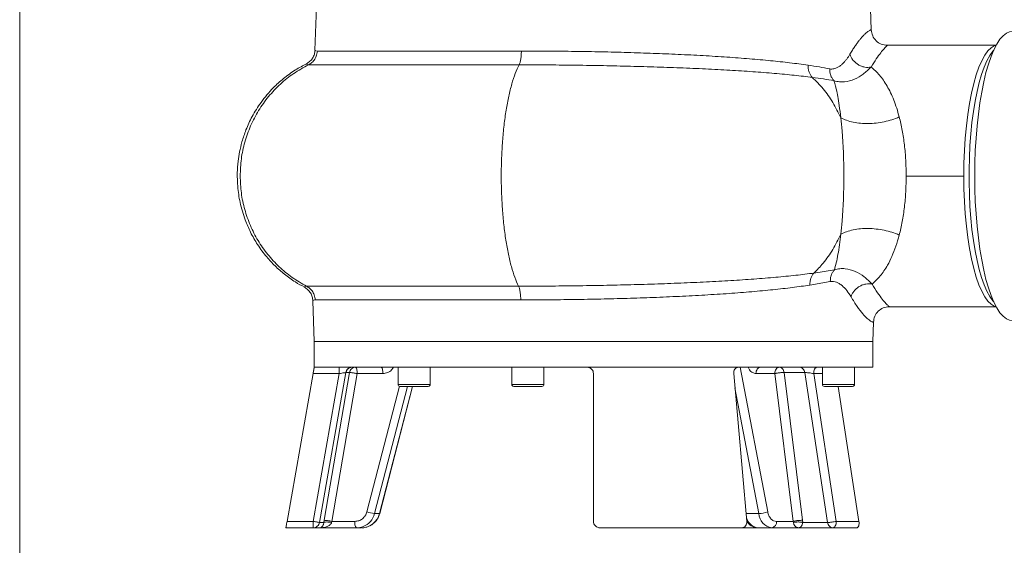
# Model space of a CAD drawing. Units: millimetres. Extents: x 536 to 7178, y 1280 to 4582.
# Drawn here: x 2488 to 2795, y 1511 to 1674 of the extents above; entities that cross this region are included whole.
import ezdxf

# ---------------------------------------------------------------- set-up
doc = ezdxf.new("R2010")
doc.units = ezdxf.units.MM
doc.header["$LTSCALE"] = 25
doc.linetypes.add('SLD-Durchgehend', pattern=[0])

msp = doc.modelspace()

# ---------------------------------------------------------------- linework, layer by layer
at = {"color": 7, "linetype": 'SLD-Durchgehend', "lineweight": 18}
for p, q in [((2488.38, 1451.67), (2488.38, 3024.42)), ((2582.12, 1715.25), (2580.36, 1664.83)), ((2753.65, 1671.17), (2752.11, 1715.17)), ((2557.06, 1625.67), (2557.06, 1625.66)), ((2735.77, 1595.46), (2742.15, 1596.44)), ((2740.88, 1592.83), (2734.53, 1591.72)), ((2579.67, 1586.87), (2580.11, 1574.17)), ((2754.11, 1574.17), (2754.32, 1580.19)), ((2580.11, 1574.17), (2580.11, 1566.17)), ((2580.11, 1574.17), (2689.63, 1574.17)), ((2689.63, 1574.17), (2754.11, 1574.17)), ((2754.11, 1566.17), (2754.11, 1574.17)), ((2571.65, 1518.17), (2579.76, 1564.17)), ((2580.11, 1566.17), (2579.76, 1564.17)), ((2587.91, 1564.17), (2579.76, 1564.17)), ((2587.91, 1564.17), (2579.8, 1518.17)), ((2580.11, 1566.17), (2580.14, 1566.17)), ((2580.14, 1566.17), (2665.11, 1566.17)), ((2581.77, 1517.83), (2590, 1564.52)), ((2591.07, 1564.52), (2583.21, 1518.52)), ((2585.66, 1518.17), (2593.53, 1564.17)), ((2591.07, 1564.52), (2590, 1564.52)), ((2601.51, 1564.17), (2593.53, 1564.17)), ((2606.25, 1566.17), (2606.25, 1560.77)), ((2616.25, 1560.77), (2616.25, 1566.17)), ((2641.67, 1566.17), (2641.67, 1560.77)), ((2651.67, 1560.77), (2651.67, 1566.17)), ((2665.11, 1566.17), (2712.33, 1566.17)), ((2667.11, 1564.17), (2667.11, 1518.17)), ((2714.85, 1518.17), (2710.79, 1564.17)), ((2712.33, 1566.17), (2754.11, 1566.17)), ((2723.57, 1564.17), (2717.73, 1564.17)), ((2729.33, 1518.17), (2723.57, 1564.17)), ((2732.25, 1518.52), (2726.5, 1564.52)), ((2732.92, 1564.52), (2726.5, 1564.52)), ((2740.05, 1517.83), (2732.92, 1564.52)), ((2735.71, 1564.17), (2742.73, 1518.17)), ((2738.42, 1566.17), (2738.42, 1560.77)), ((2748.42, 1560.77), (2748.42, 1566.17)), ((2600.53, 1520.64), (2610.76, 1560.17)), ((2743.37, 1560.17), (2749.79, 1518.17)), ((2579.8, 1518.17), (2571.65, 1518.17)), ((2583.21, 1518.52), (2583.1, 1517.83)), ((2585.55, 1517.83), (2585.66, 1518.17)), ((2592.79, 1518.17), (2585.66, 1518.17)), ((2600.46, 1520.62), (2598.91, 1520.62)), ((2729.33, 1518.17), (2724.11, 1518.17)), ((2729.33, 1518.17), (2729.4, 1517.83)), ((2732.29, 1517.83), (2732.25, 1518.52)), ((2742.73, 1518.17), (2749.79, 1518.17)), ((2579.8, 1516.17), (2571.32, 1516.17)), ((2583.1, 1517.83), (2581.77, 1517.83)), ((2593.31, 1516.17), (2582.02, 1516.17)), ((2594.86, 1516.17), (2593.31, 1516.17)), ((2669.11, 1516.17), (2713.28, 1516.17)), ((2718.28, 1516.17), (2712.51, 1516.17)), ((2722.7, 1516.17), (2718.45, 1516.17)), ((2730.96, 1516.17), (2722.7, 1516.17)), ((2740.05, 1517.83), (2732.29, 1517.83)), ((2749.08, 1516.17), (2741.73, 1516.17))]:
    msp.add_line(p, q, dxfattribs=at)
at = {"color": 1, "linetype": 'SLD-Durchgehend', "lineweight": 18}
for p, q in [((2712.85, 1566.17), (2721.38, 1521.14)), ((2738.42, 1564.17), (2735.71, 1564.17)), ((2606.64, 1560.21), (2596.52, 1521.14)), ((2598.91, 1520.62), (2609.15, 1560.17)), ((2600.46, 1520.62), (2610.7, 1560.17)), ((2606.25, 1560.77), (2612.41, 1560.77)), ((2612.41, 1560.77), (2616.25, 1560.77)), ((2641.67, 1560.77), (2651.67, 1560.77)), ((2718.6, 1520.62), (2711.18, 1559.78)), ((2738.42, 1560.77), (2748.42, 1560.77)), ((2718.6, 1520.62), (2714.63, 1520.62)), ((2715.2, 1517.83), (2714.87, 1517.83))]:
    msp.add_line(p, q, dxfattribs=at)
at = {"color": 7, "linetype": 'SLD-Durchgehend', "lineweight": 18, "flags": 128}
for points in [[(2797.51, 1670.67), (2796.74, 1670.57), (2795.72, 1670.14), (2794.71, 1669.35), (2793.72, 1668.22), (2792.76, 1666.76), (2791.84, 1664.97), (2790.96, 1662.88), (2790.14, 1660.5), (2789.37, 1657.84), (2788.67, 1654.94), (2788.03, 1651.8), (2787.47, 1648.46), (2786.99, 1644.94), (2786.59, 1641.27), (2786.28, 1637.48), (2786.05, 1633.6), (2785.91, 1629.65), (2785.87, 1625.67)], [(2782.46, 1625.67), (2782.52, 1629.66), (2782.67, 1633.61), (2782.92, 1637.48), (2783.27, 1641.24), (2783.71, 1644.85), (2784.24, 1648.27), (2784.85, 1651.48), (2785.55, 1654.44), (2786.31, 1657.12), (2787.14, 1659.5), (2788.03, 1661.55), (2788.96, 1663.26), (2789.94, 1664.6), (2790.94, 1665.57), (2791.96, 1666.16), (2792.51, 1666.31)], [(2791.79, 1586.49), (2791.46, 1586.87), (2790.53, 1588.18), (2789.64, 1589.83), (2788.79, 1591.78), (2788, 1594.04), (2787.26, 1596.57), (2786.59, 1599.36), (2785.98, 1602.38), (2785.46, 1605.61), (2785.01, 1609.01), (2784.65, 1612.56), (2784.38, 1616.22), (2784.19, 1619.97), (2784.1, 1623.77), (2784.1, 1627.58), (2784.19, 1631.38), (2784.38, 1635.12), (2784.65, 1638.79), (2785.01, 1642.34), (2785.46, 1645.74), (2785.98, 1648.96), (2786.59, 1651.98), (2787.26, 1654.77), (2788, 1657.31), (2788.79, 1659.56), (2789.64, 1661.52), (2790.53, 1663.17), (2791.46, 1664.48), (2791.79, 1664.86)], [(2792.51, 1585.04), (2791.96, 1585.19), (2790.94, 1585.78), (2789.94, 1586.75), (2788.96, 1588.09), (2788.03, 1589.8), (2787.14, 1591.85), (2786.31, 1594.23), (2785.55, 1596.91), (2784.85, 1599.87), (2784.24, 1603.07), (2783.71, 1606.5), (2783.27, 1610.11), (2782.92, 1613.87), (2782.67, 1617.74), (2782.52, 1621.69), (2782.46, 1625.67)], [(2785.87, 1625.67), (2785.91, 1621.7), (2786.05, 1617.75), (2786.28, 1613.87), (2786.59, 1610.08), (2786.99, 1606.41), (2787.47, 1602.89), (2788.03, 1599.55), (2788.67, 1596.41), (2789.37, 1593.5), (2790.14, 1590.85), (2790.96, 1588.47), (2791.84, 1586.38), (2792.76, 1584.59), (2793.72, 1583.13), (2794.71, 1582), (2795.72, 1581.21), (2796.74, 1580.77), (2797.51, 1580.67)], [(2717.75, 1516.26), (2717.76, 1516.25), (2718.45, 1516.17)]]:
    msp.add_lwpolyline(points, dxfattribs=at)
at = {"color": 1, "linetype": 'SLD-Durchgehend', "lineweight": 18, "flags": 128}
msp.add_lwpolyline([(2600.53, 1520.64), (2600.53, 1520.63), (2600.46, 1520.62)], dxfattribs=at)
at = {"color": 7, "linetype": 'SLD-Durchgehend', "lineweight": 18}
for centre, radius, start, end in [((2606.85, 1560.77), 0.6, 180, 270), ((2615.65, 1560.77), 0.6, 270, 0), ((2642.27, 1560.77), 0.6, 180, 270), ((2651.07, 1560.77), 0.6, 270, 0), ((2739.02, 1560.77), 0.6, 180, 270), ((2747.82, 1560.77), 0.6, 270, 0), ((2595.11, 1517.71), 2.37, 168.6309, 220.3907), ((2594.79, 1522.01), 5.83, 270.6763, 346.2507), ((2600.91, 1535.58), 15.1, 253.1137, 262.3819), ((2718.34, 1529.73), 9.11, 271.6198, 289.4739), ((2723.4, 1520.93), 4.81, 183.7152, 261.6071), ((2722.34, 1517.92), 1.79, 281.4218, 8.0495), ((2593.31, 1521.8), 5.63, 270.0291, 291.4353)]:
    msp.add_arc(centre, radius, start, end, dxfattribs=at)
at = {"color": 1, "linetype": 'SLD-Durchgehend', "lineweight": 18}
for centre, radius, start, end in [((2593.16, 1522.06), 5.93, 291.8216, 345.9002), ((2719.2, 1520.72), 4.69, 198.3297, 251.9044)]:
    msp.add_arc(centre, radius, start, end, dxfattribs=at)
for points, knots in [([(2747, 1663.58), (2747.25, 1664), (2747.75, 1664.84), (2748.47, 1665.95), (2749.17, 1666.95), (2749.84, 1667.83), (2750.51, 1668.64), (2751.17, 1669.37), (2751.8, 1669.99), (2752.37, 1670.47), (2752.83, 1670.8), (2753.2, 1671.02), (2753.45, 1671.14), (2753.61, 1671.18), (2753.67, 1671.18), (2753.65, 1671.17), (2753.65, 1671.17)], [0, 0, 0, 0, 0.0664666, 0.1332394, 0.1993679, 0.2656979, 0.333085, 0.4135443, 0.4943935, 0.578551, 0.6662246, 0.7465842, 0.8327937, 0.9080872, 0.9993526, 1, 1, 1, 1]), ([(2753.6, 1659.59), (2754.15, 1660.49), (2755.25, 1662.31), (2756.63, 1664.16), (2757.7, 1665.41), (2758.45, 1666.15), (2758.77, 1666.36), (2758.6, 1666.34), (2758.56, 1666.33)], [0, 0, 0, 0, 0.168398, 0.338711, 0.51103, 0.68642, 0.926407, 1, 1, 1, 1]), ([(2580.45, 1664.83), (2580.42, 1664.81), (2580.31, 1664.72), (2580.76, 1664.64), (2581.1, 1664.58)], [0, 0, 0, 0, 0.253739, 1, 1, 1, 1]), ([(2577.77, 1660.63), (2577.66, 1660.57), (2577.44, 1660.45), (2578.02, 1660.33), (2578.33, 1660.27)], [0, 0, 0, 0, 0.459497, 1, 1, 1, 1]), ([(2753.93, 1592.03), (2754.51, 1591.08), (2755.66, 1589.16), (2757.1, 1587.23), (2758.24, 1585.93), (2759.04, 1585.16), (2759.38, 1584.97), (2759.23, 1585), (2759.21, 1585.01)], [0, 0, 0, 0, 0.17318, 0.347844, 0.524879, 0.705095, 0.951694, 1, 1, 1, 1]), ([(2577.16, 1591.04), (2577.06, 1591.09), (2576.84, 1591.2), (2577.41, 1591.32), (2577.73, 1591.38)], [0, 0, 0, 0, 0.45525, 1, 1, 1, 1]), ([(2579.71, 1586.87), (2579.71, 1586.9), (2579.73, 1586.98), (2580.16, 1587.06), (2580.42, 1587.11)], [0, 0, 0, 0, 0.410927, 1, 1, 1, 1]), ([(2747.33, 1588.08), (2747.98, 1587.01), (2749.27, 1584.87), (2751.01, 1582.7), (2752.44, 1581.23), (2753.34, 1580.56), (2753.87, 1580.28), (2754.16, 1580.18), (2754.31, 1580.16), (2754.31, 1580.18), (2754.31, 1580.19)], [0, 0, 0, 0, 0.166908, 0.332698, 0.497901, 0.662921, 0.753995, 0.848895, 0.941675, 1, 1, 1, 1]), ([(2601.51, 1564.17), (2602, 1564.24), (2602.99, 1564.36), (2604.18, 1565.12), (2604.62, 1565.87), (2604.8, 1566.17)], [0, 0, 0, 0, 0.371272, 0.743891, 1, 1, 1, 1]), ([(2715.32, 1566.17), (2715.45, 1565.87), (2715.77, 1565.12), (2716.65, 1564.36), (2717.37, 1564.24), (2717.73, 1564.17)], [0, 0, 0, 0, 0.2561091, 0.6287275, 1, 1, 1, 1])]:
    msp.add_open_spline(points, degree=3, knots=knots, dxfattribs=at)
at = {"color": 7, "linetype": 'SLD-Durchgehend', "lineweight": 18}
for points, knots in [([(2758.61, 1666.35), (2757.97, 1666.43), (2756.7, 1666.58), (2755.08, 1667.69), (2753.93, 1669.28), (2753.74, 1670.54), (2753.65, 1671.18)], [0, 0, 0, 0, 0.251287, 0.501835, 0.751307, 1, 1, 1, 1]), ([(2792.6, 1666.35), (2790.22, 1666.35), (2785.31, 1666.35), (2778.47, 1666.35), (2772.11, 1666.35), (2766.61, 1666.35), (2761.98, 1666.35), (2759.68, 1666.35), (2758.56, 1666.35)], [0, 0, 0, 0, 0.160796, 0.332395, 0.503983, 0.673758, 0.84001, 1, 1, 1, 1]), ([(2580.39, 1664.88), (2580.34, 1664.44), (2580.25, 1663.55), (2579.68, 1662.34), (2578.83, 1661.31), (2578.08, 1660.85), (2577.71, 1660.63)], [0, 0, 0, 0, 0.249891, 0.499689, 0.749709, 1, 1, 1, 1]), ([(2581.1, 1664.58), (2581.02, 1664.02), (2580.9, 1663.12), (2580.26, 1661.91), (2579.47, 1660.95), (2578.7, 1660.49), (2578.33, 1660.27)], [0, 0, 0, 0, 0.313407, 0.499974, 0.758836, 1, 1, 1, 1]), ([(2644.66, 1664.58), (2644.64, 1664.13), (2644.62, 1663.24), (2644.46, 1662.01), (2644.24, 1660.96), (2644.04, 1660.5), (2643.94, 1660.27)], [0, 0, 0, 0, 0.249983, 0.499968, 0.749895, 1, 1, 1, 1]), ([(2644.66, 1664.58), (2647.41, 1664.58), (2652.88, 1664.56), (2661.23, 1664.47), (2669.53, 1664.33), (2677.72, 1664.12), (2685.72, 1663.86), (2693.6, 1663.54), (2701.29, 1663.15), (2708.72, 1662.7), (2715.76, 1662.17), (2722.28, 1661.59), (2728.44, 1660.92), (2732.08, 1660.42), (2733.95, 1660.17)], [0, 0, 0, 0, 0.085611, 0.170301, 0.254076, 0.336942, 0.418905, 0.499971, 0.583964, 0.667301, 0.749987, 0.833397, 0.914129, 1, 1, 1, 1]), ([(2740.68, 1659.02), (2740.89, 1658.99), (2741.33, 1658.93), (2741.96, 1659.02), (2742.67, 1659.23), (2743.44, 1659.62), (2744.2, 1660.16), (2744.87, 1660.76), (2745.46, 1661.39), (2746, 1662.06), (2746.52, 1662.79), (2746.84, 1663.31), (2747, 1663.58)], [0, 0, 0, 0, 0.082491, 0.165415, 0.248264, 0.369908, 0.495429, 0.599123, 0.698256, 0.800247, 0.897712, 1, 1, 1, 1]), ([(2747, 1663.58), (2747.1, 1663.27), (2747.32, 1662.64), (2747.91, 1661.76), (2748.65, 1660.97), (2749.54, 1660.32), (2750.54, 1659.83), (2751.58, 1659.53), (2752.63, 1659.43), (2753.28, 1659.54), (2753.6, 1659.59)], [0, 0, 0, 0, 0.124979, 0.25003, 0.375024, 0.499979, 0.625129, 0.750175, 0.875065, 1, 1, 1, 1]), ([(2577.78, 1660.61), (2576.6, 1660), (2574.06, 1658.68), (2570.58, 1656.12), (2566.92, 1652.81), (2563.59, 1648.85), (2560.8, 1644.4), (2558.88, 1640.25), (2557.63, 1636.54), (2556.85, 1633.26), (2556.35, 1630.04), (2556.1, 1626.43), (2556.23, 1622.14), (2556.97, 1617.2), (2558.36, 1612.45), (2560.25, 1608.07), (2562.47, 1604.18), (2565.07, 1600.69), (2567.91, 1597.62), (2570.88, 1595), (2573.98, 1592.75), (2576.18, 1591.57), (2577.16, 1591.04)], [0, 0, 0, 0, 0.046303, 0.099945, 0.150152, 0.218909, 0.279917, 0.333193, 0.378686, 0.416387, 0.450739, 0.492619, 0.542599, 0.600539, 0.66651, 0.715082, 0.767074, 0.822661, 0.86676, 0.912844, 0.960924, 1, 1, 1, 1]), ([(2578.33, 1660.27), (2576.77, 1659.42), (2573.66, 1657.71), (2569.5, 1654.34), (2565.81, 1650.47), (2562.7, 1646.1), (2560.21, 1641.35), (2558.42, 1636.29), (2557.27, 1631.03), (2557.13, 1627.46), (2557.06, 1625.67)], [0, 0, 0, 0, 0.124875, 0.249852, 0.37484, 0.499839, 0.624895, 0.750005, 0.875018, 1, 1, 1, 1]), ([(2578.33, 1660.27), (2578.79, 1660.27), (2579.72, 1660.27), (2582.18, 1660.27), (2585.41, 1660.27), (2589.43, 1660.27), (2594.2, 1660.27), (2599.68, 1660.27), (2605.8, 1660.27), (2612.51, 1660.27), (2619.74, 1660.27), (2627.44, 1660.27), (2635.51, 1660.27), (2641.13, 1660.27), (2643.94, 1660.27)], [0, 0, 0, 0, 0.08311, 0.166606, 0.250153, 0.333348, 0.416411, 0.499946, 0.583511, 0.666637, 0.749831, 0.833322, 0.916844, 1, 1, 1, 1]), ([(2643.94, 1660.27), (2643.53, 1659.42), (2642.73, 1657.73), (2641.65, 1654.4), (2640.69, 1650.56), (2639.88, 1646.25), (2639.23, 1641.54), (2638.76, 1636.54), (2638.46, 1631.33), (2638.35, 1626.01), (2638.44, 1620.69), (2638.71, 1615.46), (2639.16, 1610.43), (2639.79, 1605.68), (2640.58, 1601.31), (2641.52, 1597.41), (2642.58, 1594.01), (2643.38, 1592.26), (2643.78, 1591.38)], [0, 0, 0, 0, 0.062459, 0.124897, 0.1875, 0.249947, 0.31242, 0.375026, 0.437464, 0.499974, 0.562561, 0.624992, 0.687538, 0.750086, 0.81251, 0.875086, 0.937579, 1, 1, 1, 1]), ([(2643.94, 1660.27), (2646.68, 1660.27), (2652.19, 1660.26), (2660.64, 1660.18), (2669.13, 1660.05), (2677.58, 1659.87), (2685.93, 1659.64), (2694.11, 1659.36), (2702.03, 1659.01), (2709.61, 1658.61), (2716.79, 1658.15), (2723.52, 1657.62), (2729.76, 1657.03), (2733.42, 1656.59), (2735.25, 1656.37)], [0, 0, 0, 0, 0.083433, 0.167193, 0.25089, 0.33425, 0.417501, 0.501146, 0.58472, 0.667765, 0.750812, 0.834086, 0.917271, 1, 1, 1, 1]), ([(2733.95, 1660.17), (2733.96, 1659.8), (2733.97, 1659.06), (2734.24, 1658.03), (2734.65, 1657.09), (2735.05, 1656.61), (2735.25, 1656.37)], [0, 0, 0, 0, 0.249922, 0.5, 0.750078, 1, 1, 1, 1]), ([(2733.95, 1660.17), (2735.14, 1659.98), (2737.54, 1659.62), (2739.63, 1659.22), (2740.68, 1659.02)], [0, 0, 0, 0, 0.499817, 1, 1, 1, 1]), ([(2742.01, 1655.35), (2742.58, 1655.2), (2743.68, 1654.91), (2745.85, 1654.95), (2748.41, 1655.66), (2751.21, 1657.25), (2752.81, 1658.81), (2753.6, 1659.59)], [0, 0, 0, 0, 0.136314, 0.267421, 0.517289, 0.759495, 1, 1, 1, 1]), ([(2753.6, 1659.59), (2754.47, 1658.81), (2756.19, 1657.27), (2758.2, 1654.4), (2759.66, 1651.66), (2760.66, 1649.37), (2761.57, 1646.86), (2762.09, 1644.98), (2762.36, 1644.04)], [0, 0, 0, 0, 0.261969, 0.515467, 0.639172, 0.761162, 0.881561, 1, 1, 1, 1]), ([(2735.25, 1656.37), (2736.41, 1655.22), (2738.77, 1652.87), (2741.79, 1648.63), (2743.37, 1645.4), (2744.16, 1643.79)], [0, 0, 0, 0, 0.324641, 0.662671, 1, 1, 1, 1]), ([(2735.25, 1656.37), (2736.46, 1656.21), (2738.87, 1655.88), (2740.97, 1655.53), (2742.01, 1655.35)], [0, 0, 0, 0, 0.5001951, 1, 1, 1, 1]), ([(2740.68, 1659.02), (2740.69, 1658.67), (2740.71, 1657.97), (2740.97, 1656.98), (2741.4, 1656.07), (2741.81, 1655.59), (2742.01, 1655.35)], [0, 0, 0, 0, 0.250004, 0.5, 0.750013, 1, 1, 1, 1]), ([(2742.01, 1655.35), (2742.05, 1655.24), (2742.13, 1654.95), (2742.29, 1654.39), (2742.51, 1653.57), (2742.82, 1652.28), (2743.22, 1650.34), (2743.7, 1647.53), (2744, 1645.1), (2744.16, 1643.79)], [0, 0, 0, 0, 0.040462, 0.106174, 0.196706, 0.311501, 0.501226, 0.731638, 1, 1, 1, 1]), ([(2744.16, 1643.79), (2744.75, 1643.51), (2745.91, 1642.96), (2748, 1642.4), (2750.28, 1642.06), (2752.7, 1641.97), (2755.19, 1642.13), (2757.67, 1642.53), (2760.11, 1643.16), (2761.61, 1643.75), (2762.36, 1644.04)], [0, 0, 0, 0, 0.124974, 0.249935, 0.374954, 0.500007, 0.624992, 0.749989, 0.875007, 1, 1, 1, 1]), ([(2762.36, 1644.04), (2762.68, 1642.68), (2763.32, 1639.97), (2764, 1635.4), (2764.44, 1630.61), (2764.49, 1627.32), (2764.52, 1625.67)], [0, 0, 0, 0, 0.254047, 0.504809, 0.753044, 1, 1, 1, 1]), ([(2744.16, 1607.56), (2744.3, 1608.91), (2744.58, 1611.58), (2744.87, 1616.09), (2745.06, 1620.82), (2745.12, 1625.68), (2745.06, 1630.55), (2744.87, 1635.27), (2744.58, 1639.78), (2744.3, 1642.45), (2744.16, 1643.79)], [0, 0, 0, 0, 0.1270872, 0.2526949, 0.3768302, 0.5002184, 0.62368, 0.7477653, 0.8730826, 1, 1, 1, 1]), ([(2557.06, 1625.66), (2557.13, 1623.9), (2557.27, 1620.39), (2558.38, 1615.21), (2560.12, 1610.23), (2562.53, 1605.53), (2565.55, 1601.21), (2569.13, 1597.35), (2573.18, 1593.98), (2576.21, 1592.25), (2577.73, 1591.38)], [0, 0, 0, 0, 0.125184, 0.250013, 0.375148, 0.500178, 0.625054, 0.750097, 0.875053, 1, 1, 1, 1]), ([(2764.52, 1625.67), (2764.49, 1624.03), (2764.44, 1620.74), (2764, 1615.95), (2763.32, 1611.38), (2762.68, 1608.67), (2762.36, 1607.3)], [0, 0, 0, 0, 0.246592, 0.494712, 0.745837, 1, 1, 1, 1]), ([(2764.52, 1625.67), (2767.46, 1625.67), (2773.25, 1625.67), (2779.42, 1625.67), (2782.46, 1625.67)], [0, 0, 0, 0, 0.507491, 1, 1, 1, 1]), ([(2735.77, 1595.46), (2736.74, 1596.45), (2738.9, 1598.67), (2741.78, 1602.71), (2743.37, 1605.94), (2744.16, 1607.56)], [0, 0, 0, 0, 0.289266, 0.644835, 1, 1, 1, 1]), ([(2744.16, 1607.56), (2744.03, 1606.43), (2743.75, 1604.16), (2743.26, 1601.22), (2742.73, 1598.59), (2742.34, 1597.16), (2742.15, 1596.44)], [0, 0, 0, 0, 0.243013, 0.491312, 0.743716, 1, 1, 1, 1]), ([(2762.36, 1607.3), (2761.61, 1607.6), (2760.11, 1608.19), (2757.67, 1608.81), (2755.19, 1609.22), (2752.7, 1609.38), (2750.28, 1609.29), (2748, 1608.95), (2745.91, 1608.39), (2744.75, 1607.84), (2744.16, 1607.56)], [0, 0, 0, 0, 0.124994, 0.250011, 0.375009, 0.499994, 0.625047, 0.750066, 0.875026, 1, 1, 1, 1]), ([(2762.36, 1607.3), (2762.01, 1606.11), (2761.33, 1603.69), (2760.09, 1600.58), (2758.48, 1597.38), (2756.43, 1594.37), (2754.77, 1592.82), (2753.93, 1592.03)], [0, 0, 0, 0, 0.158436, 0.320504, 0.485337, 0.738157, 1, 1, 1, 1]), ([(2643.78, 1591.38), (2646.55, 1591.39), (2652.09, 1591.4), (2660.61, 1591.48), (2669.18, 1591.61), (2677.7, 1591.8), (2686.11, 1592.04), (2694.34, 1592.34), (2702.32, 1592.7), (2709.95, 1593.12), (2717.18, 1593.6), (2723.95, 1594.15), (2730.24, 1594.76), (2733.93, 1595.23), (2735.77, 1595.46)], [0, 0, 0, 0, 0.083434, 0.167253, 0.25107, 0.33448, 0.41768, 0.501235, 0.584746, 0.667788, 0.750836, 0.834091, 0.917269, 1, 1, 1, 1]), ([(2734.53, 1591.72), (2734.53, 1592.08), (2734.55, 1592.8), (2734.79, 1593.82), (2735.19, 1594.74), (2735.57, 1595.22), (2735.77, 1595.46)], [0, 0, 0, 0, 0.250045, 0.500014, 0.750007, 1, 1, 1, 1]), ([(2742.15, 1596.44), (2741.95, 1596.2), (2741.56, 1595.73), (2741.16, 1594.84), (2740.9, 1593.86), (2740.89, 1593.18), (2740.88, 1592.83)], [0, 0, 0, 0, 0.250003, 0.5, 0.750011, 1, 1, 1, 1]), ([(2742.15, 1596.44), (2742.72, 1596.6), (2743.83, 1596.9), (2746.04, 1596.84), (2748.65, 1596.1), (2751.5, 1594.45), (2753.12, 1592.84), (2753.93, 1592.03)], [0, 0, 0, 0, 0.136247, 0.267016, 0.516281, 0.759146, 1, 1, 1, 1]), ([(2740.88, 1592.83), (2741.54, 1592.83), (2742.52, 1592.83), (2743.7, 1592.2), (2744.81, 1591.39), (2746.08, 1590.07), (2746.91, 1588.74), (2747.33, 1588.08)], [0, 0, 0, 0, 0.247092, 0.367353, 0.496199, 0.74767, 1, 1, 1, 1]), ([(2753.93, 1592.03), (2753.61, 1592.08), (2752.97, 1592.18), (2751.92, 1592.08), (2750.88, 1591.78), (2749.89, 1591.3), (2749, 1590.66), (2748.25, 1589.87), (2747.66, 1589), (2747.44, 1588.39), (2747.33, 1588.08)], [0, 0, 0, 0, 0.124935, 0.249823, 0.374867, 0.500015, 0.624972, 0.749969, 0.87502, 1, 1, 1, 1]), ([(2577.1, 1591.04), (2577.46, 1590.81), (2578.19, 1590.35), (2579.01, 1589.32), (2579.57, 1588.12), (2579.66, 1587.25), (2579.7, 1586.82)], [0, 0, 0, 0, 0.250254, 0.500269, 0.750087, 1, 1, 1, 1]), ([(2577.73, 1591.38), (2578.19, 1591.38), (2579.13, 1591.38), (2581.61, 1591.38), (2584.86, 1591.38), (2588.91, 1591.38), (2593.7, 1591.38), (2599.22, 1591.38), (2605.38, 1591.38), (2612.14, 1591.38), (2619.42, 1591.38), (2627.18, 1591.38), (2635.3, 1591.38), (2640.96, 1591.38), (2643.78, 1591.38)], [0, 0, 0, 0, 0.083111, 0.166607, 0.250154, 0.333348, 0.41641, 0.499943, 0.583507, 0.666636, 0.749832, 0.833324, 0.916844, 1, 1, 1, 1]), ([(2577.73, 1591.38), (2578.03, 1591.2), (2578.7, 1590.8), (2579.54, 1589.87), (2580.23, 1588.62), (2580.35, 1587.63), (2580.42, 1587.11)], [0, 0, 0, 0, 0.204306, 0.439137, 0.704276, 1, 1, 1, 1]), ([(2643.78, 1591.38), (2643.89, 1591.12), (2644.1, 1590.59), (2644.39, 1589.15), (2644.45, 1587.88), (2644.48, 1587.11)], [0, 0, 0, 0, 0.28065, 0.561257, 1, 1, 1, 1]), ([(2644.48, 1587.11), (2647.22, 1587.12), (2652.68, 1587.13), (2661.02, 1587.22), (2669.35, 1587.37), (2677.6, 1587.58), (2685.81, 1587.86), (2693.91, 1588.2), (2701.82, 1588.62), (2709.37, 1589.1), (2716.47, 1589.65), (2723.07, 1590.27), (2729.16, 1590.95), (2732.74, 1591.47), (2734.53, 1591.72)], [0, 0, 0, 0, 0.084511, 0.168429, 0.251762, 0.334515, 0.416696, 0.5016, 0.586364, 0.670438, 0.753831, 0.83655, 0.918603, 1, 1, 1, 1]), ([(2754.32, 1580.18), (2754.42, 1580.81), (2754.6, 1582.07), (2755.73, 1583.65), (2757.34, 1584.76), (2758.61, 1584.92), (2759.25, 1584.99)], [0, 0, 0, 0, 0.247504, 0.496516, 0.747422, 1, 1, 1, 1]), ([(2759.21, 1584.99), (2759.54, 1584.99), (2760.91, 1584.99), (2763.78, 1584.99), (2767.65, 1584.99), (2771.65, 1584.99), (2776.22, 1584.99), (2781.35, 1584.99), (2786.83, 1584.99), (2790.73, 1584.99), (2792.64, 1584.99)], [0, 0, 0, 0, 0.0537134, 0.2194769, 0.3386036, 0.4638804, 0.5945079, 0.7295264, 0.8678385, 1, 1, 1, 1]), ([(2579.76, 1564.17), (2579.81, 1564.43), (2579.9, 1564.96), (2580.02, 1565.62), (2580.11, 1566.08), (2580.13, 1566.14), (2580.14, 1566.17)], [0, 0, 0, 0, 0.250151, 0.50033, 0.750235, 1, 1, 1, 1]), ([(2587.91, 1564.17), (2588.18, 1564.22), (2588.71, 1564.31), (2589.4, 1564.42), (2589.79, 1564.49), (2589.97, 1564.52), (2589.99, 1564.52), (2590, 1564.52)], [0, 0, 0, 0, 0.254695, 0.506817, 0.754912, 0.877917, 1, 1, 1, 1]), ([(2590, 1564.52), (2590.07, 1564.75), (2590.19, 1565.2), (2590.66, 1565.73), (2591.13, 1566.04), (2591.43, 1566.08), (2591.5, 1566.09)], [0, 0, 0, 0, 0.302197, 0.603793, 0.905578, 1, 1, 1, 1]), ([(2590, 1564.52), (2590.06, 1564.74), (2590.19, 1565.19), (2590.64, 1565.7), (2591.1, 1566.02), (2591.41, 1566.07), (2591.51, 1566.08)], [0, 0, 0, 0, 0.294712, 0.603668, 0.872052, 1, 1, 1, 1]), ([(2593.53, 1564.17), (2593.4, 1564.2), (2593.13, 1564.25), (2592.71, 1564.32), (2592.32, 1564.38), (2591.95, 1564.43), (2591.63, 1564.48), (2591.37, 1564.51), (2591.17, 1564.52), (2591.11, 1564.52), (2591.07, 1564.52)], [0, 0, 0, 0, 0.123643, 0.250005, 0.376367, 0.50001, 0.623653, 0.750015, 0.85991, 1, 1, 1, 1]), ([(2665.11, 1566.17), (2665.38, 1566.14), (2665.91, 1566.08), (2666.57, 1565.62), (2667.03, 1564.96), (2667.08, 1564.43), (2667.11, 1564.17)], [0, 0, 0, 0, 0.249765, 0.49967, 0.749849, 1, 1, 1, 1]), ([(2710.79, 1564.17), (2710.79, 1564.43), (2710.8, 1564.96), (2711.14, 1565.62), (2711.67, 1566.08), (2712.11, 1566.14), (2712.33, 1566.17)], [0, 0, 0, 0, 0.250151, 0.50033, 0.750235, 1, 1, 1, 1]), ([(2726.5, 1564.52), (2726.39, 1564.52), (2726.2, 1564.52), (2725.84, 1564.51), (2725.47, 1564.48), (2725.06, 1564.43), (2724.65, 1564.38), (2724.25, 1564.32), (2723.88, 1564.25), (2723.67, 1564.2), (2723.57, 1564.17)], [0, 0, 0, 0, 0.14008, 0.249985, 0.376347, 0.49999, 0.623633, 0.749995, 0.876357, 1, 1, 1, 1]), ([(2731.19, 1566.17), (2731.42, 1566.15), (2731.83, 1566.09), (2732.36, 1565.71), (2732.76, 1565.19), (2732.87, 1564.74), (2732.92, 1564.52)], [0, 0, 0, 0, 0.277599, 0.499934, 0.755859, 1, 1, 1, 1]), ([(2731.24, 1566.17), (2731.44, 1566.15), (2731.84, 1566.1), (2732.36, 1565.73), (2732.76, 1565.2), (2732.87, 1564.75), (2732.92, 1564.52)], [0, 0, 0, 0, 0.2499546, 0.4999083, 0.7497057, 1, 1, 1, 1]), ([(2732.92, 1564.52), (2733, 1564.52), (2733.14, 1564.52), (2733.54, 1564.49), (2734.16, 1564.42), (2734.97, 1564.31), (2735.46, 1564.22), (2735.71, 1564.17)], [0, 0, 0, 0, 0.122363, 0.245659, 0.493495, 0.74564, 1, 1, 1, 1]), ([(2606.93, 1560.17), (2606.92, 1560.17), (2606.9, 1560.17), (2607.46, 1560.17), (2608.21, 1560.17), (2608.93, 1560.17), (2609.75, 1560.17), (2610.87, 1560.17), (2611.72, 1560.17), (2612.27, 1560.17)], [0, 0, 0, 0, 0.129279, 0.337779, 0.450019, 0.56464, 0.679261, 0.7915, 1, 1, 1, 1]), ([(2612.27, 1560.17), (2612.8, 1560.17), (2613.6, 1560.17), (2614.47, 1560.17), (2615.03, 1560.17), (2615.41, 1560.17), (2615.65, 1560.17), (2615.6, 1560.17), (2615.58, 1560.17)], [0, 0, 0, 0, 0.281209, 0.432589, 0.587181, 0.741773, 0.893153, 1, 1, 1, 1]), ([(2642.32, 1560.17), (2642.3, 1560.17), (2642.24, 1560.17), (2642.44, 1560.17), (2642.76, 1560.17), (2643.28, 1560.17), (2644.11, 1560.17), (2645.38, 1560.17), (2646.8, 1560.17), (2647.94, 1560.17), (2648.77, 1560.17), (2649.52, 1560.17), (2650.32, 1560.17), (2650.97, 1560.17), (2651, 1560.17), (2651.01, 1560.17)], [0, 0, 0, 0, 0.0274456, 0.0918975, 0.1577172, 0.2235369, 0.2879888, 0.4077172, 0.5274456, 0.5918975, 0.6577172, 0.7235369, 0.7879888, 0.9077172, 1, 1, 1, 1]), ([(2739.02, 1560.17), (2739.03, 1560.17), (2739.05, 1560.17), (2739.38, 1560.17), (2740.15, 1560.17), (2741.31, 1560.17), (2742.4, 1560.17), (2743.3, 1560.17), (2744.2, 1560.17), (2745.31, 1560.17), (2746.52, 1560.17), (2747.36, 1560.17), (2747.72, 1560.17), (2747.84, 1560.17), (2747.82, 1560.17), (2747.81, 1560.17)], [0, 0, 0, 0, 0.065232, 0.129108, 0.247767, 0.366426, 0.430302, 0.495534, 0.560766, 0.624642, 0.743301, 0.86196, 0.925836, 0.991068, 1, 1, 1, 1]), ([(2571.32, 1516.17), (2571.32, 1516.18), (2571.32, 1516.2), (2571.34, 1516.35), (2571.4, 1516.73), (2571.51, 1517.39), (2571.6, 1517.91), (2571.65, 1518.17)], [0, 0, 0, 0, 0.123653, 0.2508, 0.500177, 0.750114, 1, 1, 1, 1]), ([(2581.77, 1517.83), (2581.73, 1517.83), (2581.68, 1517.84), (2581.43, 1517.89), (2581.17, 1517.93), (2580.87, 1517.98), (2580.42, 1518.06), (2580.04, 1518.13), (2579.8, 1518.17)], [0, 0, 0, 0, 0.2397724, 0.3884327, 0.4999866, 0.631431, 0.7602276, 1, 1, 1, 1]), ([(2583.21, 1518.52), (2583.31, 1518.52), (2583.5, 1518.51), (2584.19, 1518.42), (2584.95, 1518.3), (2585.43, 1518.22), (2585.66, 1518.17)], [0, 0, 0, 0, 0.279535, 0.558846, 0.779155, 1, 1, 1, 1]), ([(2596.52, 1521.14), (2596.38, 1520.74), (2596.09, 1519.92), (2595.18, 1518.95), (2594.05, 1518.29), (2593.2, 1518.21), (2592.79, 1518.17)], [0, 0, 0, 0, 0.2431854, 0.5, 0.7568146, 1, 1, 1, 1]), ([(2595.02, 1516.21), (2595.19, 1516.21), (2595.83, 1516.19), (2596.87, 1516.49), (2598.04, 1517.07), (2599.01, 1517.87), (2599.75, 1518.79), (2600.22, 1519.69), (2600.46, 1520.3), (2600.52, 1520.6), (2600.52, 1520.64)], [0, 0, 0, 0, 0.069468, 0.25309, 0.420558, 0.585787, 0.744838, 0.880564, 0.983197, 1, 1, 1, 1]), ([(2667.11, 1518.17), (2667.14, 1517.91), (2667.2, 1517.39), (2667.66, 1516.73), (2668.22, 1516.35), (2668.72, 1516.2), (2668.98, 1516.18), (2669.11, 1516.17)], [0, 0, 0, 0, 0.2498864, 0.4998228, 0.7492004, 0.8763475, 1, 1, 1, 1]), ([(2713.28, 1516.17), (2713.39, 1516.18), (2713.62, 1516.2), (2714.05, 1516.35), (2714.5, 1516.73), (2714.84, 1517.39), (2714.84, 1517.91), (2714.85, 1518.17)], [0, 0, 0, 0, 0.123653, 0.2508, 0.500177, 0.750114, 1, 1, 1, 1]), ([(2714.84, 1518.25), (2714.91, 1518.13), (2715.26, 1517.53), (2716.24, 1516.73), (2717.25, 1516.41), (2717.76, 1516.25)], [0, 0, 0, 0, 0.108639, 0.546869, 1, 1, 1, 1]), ([(2721.38, 1521.14), (2721.48, 1520.74), (2721.7, 1519.92), (2722.36, 1518.95), (2723.19, 1518.29), (2723.81, 1518.21), (2724.11, 1518.17)], [0, 0, 0, 0, 0.243185, 0.5, 0.756815, 1, 1, 1, 1]), ([(2729.33, 1518.17), (2729.43, 1518.2), (2729.63, 1518.25), (2730, 1518.32), (2730.4, 1518.38), (2730.81, 1518.43), (2731.22, 1518.47), (2731.6, 1518.5), (2731.96, 1518.52), (2732.15, 1518.52), (2732.25, 1518.52)], [0, 0, 0, 0, 0.125194, 0.250489, 0.375509, 0.500156, 0.624977, 0.750051, 0.875068, 1, 1, 1, 1]), ([(2742.73, 1518.17), (2742.51, 1518.13), (2742.16, 1518.06), (2741.65, 1517.98), (2741.27, 1517.93), (2740.9, 1517.89), (2740.45, 1517.84), (2740.2, 1517.83), (2740.05, 1517.83)], [0, 0, 0, 0, 0.239772, 0.368569, 0.500013, 0.611553, 0.760228, 1, 1, 1, 1]), ([(2749.79, 1518.17), (2749.81, 1517.91), (2749.86, 1517.39), (2749.74, 1516.73), (2749.51, 1516.35), (2749.28, 1516.2), (2749.14, 1516.18), (2749.08, 1516.17)], [0, 0, 0, 0, 0.249886, 0.499823, 0.7492, 0.876347, 1, 1, 1, 1]), ([(2582.02, 1516.17), (2582.23, 1516.23), (2582.54, 1516.32), (2582.88, 1516.92), (2583.04, 1517.39), (2583.08, 1517.69), (2583.1, 1517.83)], [0, 0, 0, 0, 0.543519, 0.792968, 0.908579, 1, 1, 1, 1]), ([(2585.55, 1517.83), (2585.49, 1517.69), (2585.35, 1517.39), (2584.86, 1516.92), (2584.09, 1516.51), (2583.08, 1516.23), (2582.38, 1516.19), (2582.02, 1516.17)], [0, 0, 0, 0, 0.091626, 0.206553, 0.454664, 0.72356, 1, 1, 1, 1]), ([(2585.55, 1517.83), (2585.42, 1517.85), (2585.15, 1517.9), (2584.75, 1517.95), (2584.36, 1517.98), (2583.88, 1517.99), (2583.48, 1517.96), (2583.21, 1517.9), (2583.14, 1517.85), (2583.1, 1517.83)], [0, 0, 0, 0, 0.125342, 0.250795, 0.375987, 0.500812, 0.749767, 0.874919, 1, 1, 1, 1]), ([(2732.29, 1517.83), (2732.2, 1517.85), (2732.01, 1517.9), (2731.66, 1517.95), (2731.27, 1517.98), (2730.74, 1517.99), (2730.19, 1517.96), (2729.71, 1517.9), (2729.5, 1517.85), (2729.4, 1517.83)], [0, 0, 0, 0, 0.1253425, 0.2507951, 0.3759868, 0.5008122, 0.7497671, 0.874919, 1, 1, 1, 1]), ([(2730.96, 1516.17), (2730.65, 1516.23), (2730.2, 1516.32), (2729.71, 1516.92), (2729.49, 1517.39), (2729.43, 1517.69), (2729.4, 1517.83)], [0, 0, 0, 0, 0.544669, 0.793143, 0.908237, 1, 1, 1, 1]), ([(2732.29, 1517.83), (2732.27, 1517.69), (2732.22, 1517.39), (2732.04, 1516.92), (2731.63, 1516.32), (2731.23, 1516.23), (2730.96, 1516.17)], [0, 0, 0, 0, 0.091419, 0.207032, 0.456481, 1, 1, 1, 1])]:
    msp.add_open_spline(points, degree=3, knots=knots, dxfattribs=at)
for points in [[(2581.1, 1664.58), (2581.55, 1664.58), (2582.45, 1664.58), (2584.84, 1664.58), (2587.97, 1664.58), (2591.87, 1664.58), (2596.49, 1664.58), (2601.79, 1664.58), (2607.72, 1664.58), (2614.22, 1664.58), (2621.23, 1664.58), (2628.69, 1664.58), (2636.5, 1664.58), (2641.94, 1664.58), (2644.66, 1664.58)], [(2580.42, 1587.11), (2580.87, 1587.11), (2581.78, 1587.11), (2584.19, 1587.11), (2587.34, 1587.11), (2591.27, 1587.11), (2595.93, 1587.11), (2601.27, 1587.11), (2607.25, 1587.11), (2613.8, 1587.11), (2620.87, 1587.11), (2628.38, 1587.11), (2636.25, 1587.11), (2641.74, 1587.11), (2644.48, 1587.11)], [(2587.91, 1566.17), (2587.91, 1566.14), (2587.91, 1566.08), (2587.91, 1565.62), (2587.91, 1564.96), (2587.91, 1564.44), (2587.91, 1564.17)], [(2593.01, 1566.17), (2592.78, 1566.15), (2592.32, 1566.1), (2591.72, 1565.73), (2591.26, 1565.2), (2591.13, 1564.75), (2591.07, 1564.52)], [(2593.53, 1564.17), (2593.52, 1564.44), (2593.51, 1564.96), (2593.39, 1565.62), (2593.22, 1566.08), (2593.08, 1566.14), (2593.01, 1566.17)], [(2600.99, 1566.17), (2601.06, 1566.14), (2601.19, 1566.08), (2601.36, 1565.62), (2601.48, 1564.96), (2601.5, 1564.44), (2601.51, 1564.17)], [(2717.73, 1564.17), (2717.75, 1564.44), (2717.79, 1564.96), (2718.12, 1565.62), (2718.59, 1566.08), (2718.96, 1566.14), (2719.14, 1566.17)], [(2724.98, 1566.17), (2724.8, 1566.14), (2724.43, 1566.08), (2723.96, 1565.62), (2723.63, 1564.96), (2723.59, 1564.44), (2723.57, 1564.17)], [(2726.5, 1564.52), (2726.45, 1564.75), (2726.35, 1565.2), (2725.99, 1565.73), (2725.52, 1566.1), (2725.16, 1566.15), (2724.98, 1566.17)], [(2735.71, 1564.17), (2735.72, 1564.44), (2735.75, 1564.96), (2735.98, 1565.62), (2736.31, 1566.08), (2736.58, 1566.14), (2736.71, 1566.17)], [(2579.8, 1516.17), (2579.8, 1516.2), (2579.8, 1516.26), (2579.8, 1516.73), (2579.8, 1517.39), (2579.8, 1517.91), (2579.8, 1518.17)], [(2742.73, 1518.17), (2742.72, 1517.91), (2742.69, 1517.39), (2742.46, 1516.73), (2742.13, 1516.26), (2741.86, 1516.2), (2741.73, 1516.17)], [(2581.77, 1517.83), (2581.7, 1517.6), (2581.57, 1517.15), (2581.11, 1516.61), (2580.5, 1516.25), (2580.03, 1516.2), (2579.8, 1516.17)], [(2582.02, 1516.17), (2581.43, 1516.17), (2580.23, 1516.17), (2579.94, 1516.17), (2579.8, 1516.17)], [(2741.73, 1516.17), (2740.12, 1516.17), (2736.89, 1516.17), (2732.94, 1516.17), (2730.96, 1516.17)], [(2741.73, 1516.17), (2741.53, 1516.2), (2741.14, 1516.25), (2740.62, 1516.61), (2740.21, 1517.15), (2740.11, 1517.6), (2740.05, 1517.83)]]:
    msp.add_open_spline(points, degree=3, dxfattribs=at)

doc.saveas('drawing.dxf')
